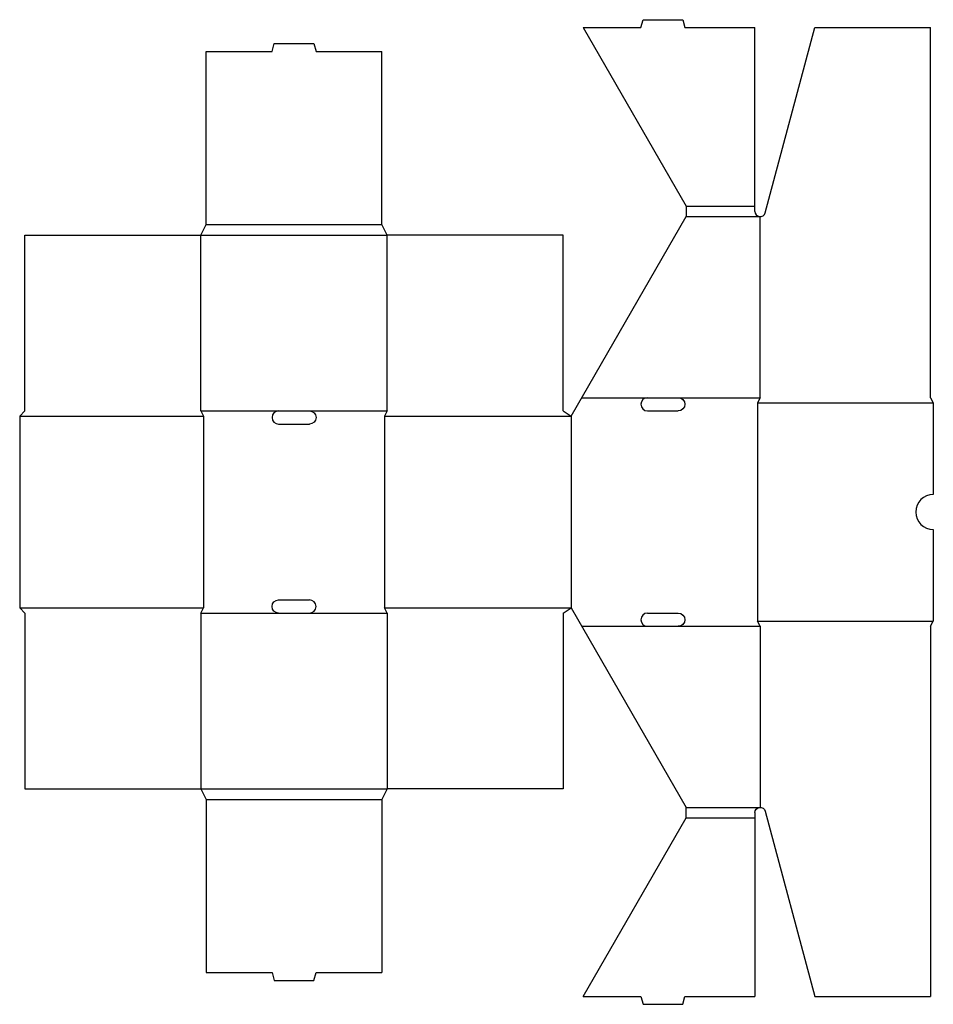
# Model space of a CAD drawing. Extents: x 0 to 520, y -226 to 335.
import ezdxf

# ---------------------------------------------------------------- set-up
doc = ezdxf.new("R2010")
doc.units = 0
doc.header["$MEASUREMENT"] = 0
doc.layers.add('CREASE', color=7, linetype='CONTINUOUS')
doc.layers.add('THRU-CUT', color=7, linetype='CONTINUOUS')

msp = doc.modelspace()

# ---------------------------------------------------------------- linework, layer by layer
at = {"layer": 'CREASE', "color": 3}
for p, q in [((379.03, 228.5), (418, 228.5)), ((379.03, 222.5), (421, 222.5)), ((106, 218), (206, 218)), ((103, 212), (209, 212)), ((319.56, 119.5), (357, 119.5)), ((374.5, 119.5), (421, 119.5)), ((419.5, 116.5), (519.5, 116.5)), ((419.5, 116.5), (419.5, -7.5)), ((0, 109), (104.5, 109)), ((103, 112), (147.25, 112)), ((104.5, 109), (104.5, 0)), ((164.75, 112), (209, 112)), ((207.5, 109), (313.5, 109)), ((207.5, 109), (207.5, 0)), ((313.5, 109), (313.5, 0)), ((0, 0), (104.5, 0)), ((207.5, 0), (313.5, 0)), ((103, -3), (147.25, -3)), ((164.75, -3), (209, -3)), ((319.56, -10.5), (357, -10.5)), ((374.5, -10.5), (421, -10.5)), ((419.5, -7.5), (519.5, -7.5)), ((103, -103), (209, -103)), ((106, -109), (206, -109)), ((379.03, -113.5), (421, -113.5)), ((379.03, -119.5), (418, -119.5))]:
    msp.add_line(p, q, dxfattribs=at)
at = {"layer": 'THRU-CUT', "color": 5}
for p, q in [((353.25, 330), (354.46, 334.5)), ((354.46, 334.5), (377.04, 334.5)), ((377.04, 334.5), (378.25, 330)), ((320.43, 330), (353.25, 330)), ((320.43, 330), (379.03, 228.5)), ((378.25, 330), (418, 330)), ((418, 225.5), (418, 330)), ((423.9, 224.72), (452.11, 330)), ((452.11, 330), (518, 330)), ((518, 119.5), (518, 330)), ((143.5, 316.5), (144.71, 321)), ((144.71, 321), (167.29, 321)), ((167.29, 321), (168.5, 316.5)), ((106, 316.5), (143.5, 316.5)), ((106, 218), (106, 316.5)), ((168.5, 316.5), (206, 316.5)), ((206, 218), (206, 316.5)), ((379.03, 228.5), (379.03, 222.5)), ((313.5, 109), (379.03, 222.5)), ((421, 119.5), (421, 222.5)), ((103, 212), (106, 218)), ((209, 212), (206, 218)), ((3, 112), (3, 212)), ((3, 212), (103, 212)), ((103, 112), (103, 212)), ((309, 212), (209, 212)), ((209, 112), (209, 212)), ((309, 112), (309, 212)), ((357, 119.5), (374.5, 119.5)), ((421, 119.5), (419.5, 116.5)), ((518, 119.5), (519.5, 116.5)), ((519.5, 116.5), (519.5, 64.5)), ((3, 112), (0, 109)), ((0, 109), (0, 0)), ((103, 112), (104.5, 109)), ((147.25, 112), (164.75, 112)), ((209, 112), (207.5, 109)), ((309, 112), (313.5, 109)), ((357, 112), (374.5, 112)), ((147.25, 104.5), (164.75, 104.5)), ((519.5, 44.5), (519.5, -7.5)), ((3, -3), (0, 0)), ((103, -3), (104.5, 0)), ((147.25, 4.5), (164.75, 4.5)), ((209, -3), (207.5, 0)), ((309, -3), (313.5, 0)), ((313.5, 0), (379.03, -113.5)), ((3, -3), (3, -103)), ((103, -3), (103, -103)), ((147.25, -3), (164.75, -3)), ((209, -3), (209, -103)), ((309, -3), (309, -103)), ((357, -3), (374.5, -3)), ((357, -10.5), (374.5, -10.5)), ((421, -10.5), (419.5, -7.5)), ((421, -10.5), (421, -113.5)), ((518, -10.5), (519.5, -7.5)), ((518, -10.5), (518, -221)), ((3, -103), (103, -103)), ((103, -103), (106, -109)), ((209, -103), (206, -109)), ((309, -103), (209, -103)), ((106, -109), (106, -207.5)), ((206, -109), (206, -207.5)), ((379.03, -119.5), (379.03, -113.5)), ((418, -116.5), (418, -221)), ((423.9, -115.72), (452.11, -221)), ((320.43, -221), (379.03, -119.5)), ((106, -207.5), (143.5, -207.5)), ((143.5, -207.5), (144.71, -212)), ((144.71, -212), (167.29, -212)), ((167.29, -212), (168.5, -207.5)), ((168.5, -207.5), (206, -207.5)), ((320.43, -221), (353.25, -221)), ((353.25, -221), (354.46, -225.5)), ((377.04, -225.5), (378.25, -221)), ((378.25, -221), (418, -221)), ((452.11, -221), (518, -221)), ((354.46, -225.5), (377.04, -225.5))]:
    msp.add_line(p, q, dxfattribs=at)
for centre, radius, start, end in [((421, 225.5), 3, 180, 345), ((357, 115.75), 3.75, 90, 270), ((147.25, 108.25), 3.75, 90, 270), ((519.5, 54.5), 10, 90, 270), ((164.75, 0.75), 3.75, 270, 90), ((357, -6.75), 3.75, 90, 270)]:
    msp.add_arc(centre, radius, start, end, dxfattribs=at)
at = {"layer": 'THRU-CUT', "color": 5, "extrusion": (0, 0, -1)}
for centre, radius, start, end in [((-374.5, 115.75), 3.75, 90, 270), ((-164.75, 108.25), 3.75, 90, 270), ((-147.25, 0.75), 3.75, 270, 90), ((-374.5, -6.75), 3.75, 90, 270), ((-421, -116.5), 3, 0, 165)]:
    msp.add_arc(centre, radius, start, end, dxfattribs=at)

doc.saveas('drawing.dxf')
